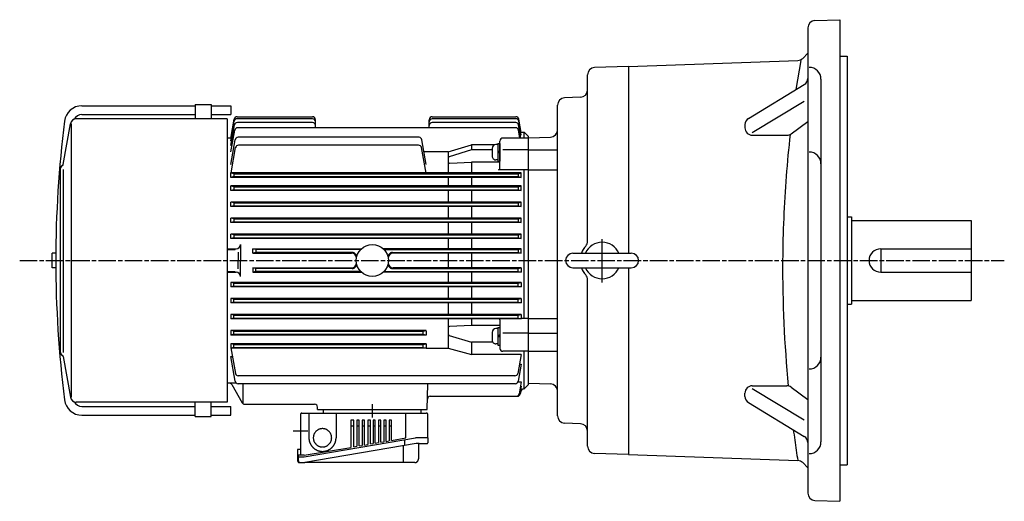
# Model space of a CAD drawing. Extents: x 115 to 1203, y 417 to 1166.
# Drawn here: x 115 to 790, y 836 to 1166 of the extents above; entities that cross this region are included whole.
import ezdxf

# ---------------------------------------------------------------- set-up
doc = ezdxf.new("R2010")
doc.units = 0
doc.linetypes.add('AM_ISO08W050', pattern=[18, 12, -1.5, 3, -1.5])
doc.linetypes.add('CENTER', pattern=[50.8, 31.75, -6.35, 6.35, -6.35])
doc.layers.get('0').update_dxf_attribs({"linetype": 'CONTINUOUS'})

msp = doc.modelspace()

# ---------------------------------------------------------------- linework, layer by layer
at = {"color": 7, "linetype": 'CONTINUOUS'}
for p, q in [((660.2, 1165.8), (677.38, 1166.4)), ((677.38, 1166.4), (677.38, 836.4)), ((655.38, 1160.81), (655.38, 842)), ((651.89, 1139.92), (655.38, 1143.4)), ((677.38, 1141.4), (682.38, 1141.4)), ((682.38, 1141.4), (682.38, 861.4)), ((532.38, 1134.4), (509.2, 1133.59)), ((532.38, 1134.4), (648.53, 1138.46)), ((532.38, 1134.4), (532.38, 1006.4)), ((504.38, 1014.63), (504.38, 1128.6)), ((614.73, 1098.77), (652.97, 1121.91)), ((664.38, 1125.75), (664.38, 877.05)), ((483.88, 894.95), (483.88, 1107.86)), ((499.55, 1113.23), (488.7, 1112.85)), ((617.31, 1089.05), (652.87, 1110.58)), ((612.32, 1094.49), (612.32, 1092.28)), ((644.03, 1088.24), (655.38, 1096.57)), ((617.32, 1087.28), (641.07, 1087.28)), ((682.38, 1031.4), (685.38, 1031.4)), ((685.38, 1031.4), (685.38, 971.4)), ((685.38, 1028.9), (767.38, 1028.9)), ((767.38, 1028.9), (767.38, 973.9)), ((494.38, 1006.4), (534.38, 1006.4)), ((705.38, 1009.4), (705.38, 993.4)), ((705.38, 1009.4), (767.38, 1009.4)), ((494.38, 996.4), (534.38, 996.4)), ((532.38, 996.4), (532.38, 868.4)), ((705.38, 993.4), (767.38, 993.4)), ((504.38, 874.21), (504.38, 988.17)), ((685.38, 973.9), (767.38, 973.9)), ((682.38, 971.4), (685.38, 971.4)), ((617.31, 913.75), (652.87, 892.22)), ((617.32, 915.53), (641.07, 915.53)), ((644.03, 914.56), (655.38, 906.24)), ((612.32, 908.32), (612.32, 910.53)), ((614.73, 904.04), (652.97, 880.9)), ((499.55, 889.57), (488.7, 889.95)), ((532.38, 868.4), (509.2, 869.21)), ((532.38, 868.4), (648.53, 864.35)), ((651.89, 862.88), (655.38, 859.4)), ((677.38, 861.4), (682.38, 861.4)), ((660.2, 837), (677.38, 836.4))]:
    msp.add_line(p, q, dxfattribs=at)
for p, q in [((157.78, 1107.4), (235.38, 1107.4)), ((235.38, 1108.4), (235.38, 1098.4)), ((235.38, 1108.4), (246.38, 1108.4)), ((246.38, 1108.4), (246.38, 1098.4)), ((246.38, 1107.4), (259.88, 1107.4)), ((259.88, 1107.4), (259.88, 1101.4)), ((157.78, 1101.4), (235.38, 1101.4)), ((246.38, 1101.4), (259.88, 1101.4)), ((145.03, 1067.22), (149.94, 1095.09)), ((150.53, 907.8), (150.53, 1095.09)), ((257.38, 1098.4), (153.88, 1098.4)), ((257.38, 1098.4), (257.38, 904.4)), ((259.88, 1085.11), (262.19, 1098.25)), ((259.88, 1083.45), (262.24, 1096.85)), ((259.88, 1080.23), (262.36, 1094.3)), ((264.16, 1099.9), (315.88, 1099.9)), ((315.88, 1098.5), (264.21, 1098.5)), ((315.88, 1095.95), (264.33, 1095.95)), ((317.88, 1092.41), (317.88, 1097.9)), ((395.88, 1092.41), (395.88, 1097.9)), ((397.88, 1099.9), (455.3, 1099.9)), ((455.27, 1098.5), (397.88, 1098.5)), ((455.19, 1095.95), (397.88, 1095.95)), ((458.75, 1085.27), (457.16, 1094.3)), ((458.88, 1087.57), (457.24, 1096.85)), ((458.88, 1089.14), (457.27, 1098.25)), ((259.88, 1075.78), (262.52, 1090.76)), ((455.12, 1092.41), (264.49, 1092.41)), ((458.06, 1085.27), (457.09, 1090.76)), ((458.34, 1087.57), (458.88, 1087.57)), ((458.6, 1089.14), (458.88, 1089.14)), ((458.83, 1089.4), (460.88, 1089.4)), ((463.88, 1086.4), (460.88, 1089.4)), ((460.88, 1085.27), (460.88, 1089.4)), ((257.38, 1085.4), (259.88, 1085.4)), ((259.88, 1067.28), (262.85, 1084.15)), ((388.93, 1085.8), (264.82, 1085.8)), ((388.6, 1080.4), (265.15, 1080.4)), ((393.88, 1067.28), (390.9, 1084.15)), ((408.88, 1075.78), (424.88, 1080.62)), ((440.66, 1080.62), (424.88, 1080.62)), ((424.88, 1080.62), (424.88, 1077.25)), ((444.38, 1064.47), (444.38, 1083.27)), ((463.88, 1085.27), (446.38, 1085.27)), ((463.88, 916.4), (463.88, 1086.4)), ((463.88, 916.4), (463.88, 1086.4)), ((260.15, 1061.58), (263.18, 1078.75)), ((393.66, 1061.26), (390.57, 1078.75)), ((408.88, 1075.78), (392.38, 1075.78)), ((408.88, 1075.78), (408.88, 1061.58)), ((424.88, 1077.25), (409.58, 1072.43)), ((438.98, 1077.25), (424.88, 1077.25)), ((463.88, 1077.14), (446.38, 1077.14)), ((409.93, 1068.13), (424.88, 1068.86)), ((444.38, 1068.86), (424.88, 1068.86)), ((424.88, 1068.86), (424.88, 1061.58)), ((142.88, 1063.84), (142.88, 938.95)), ((144.88, 1063.84), (144.88, 938.26)), ((458.88, 1061.58), (259.88, 1061.58)), ((261.96, 1060.9), (259.88, 1061.58)), ((259.88, 1058.33), (259.88, 1061.58)), ((261.96, 1060.9), (456.8, 1060.9)), ((261.96, 1060.9), (261.96, 1058.9)), ((463.88, 1063.47), (443.38, 1063.47)), ((456.8, 1060.9), (458.88, 1061.58)), ((456.8, 1060.9), (456.8, 1058.9)), ((458.88, 1058.33), (458.88, 1061.58)), ((460.88, 961.68), (460.88, 1063.47)), ((261.96, 1058.9), (259.88, 1058.33)), ((458.88, 1058.33), (259.88, 1058.33)), ((261.96, 1058.9), (456.8, 1058.9)), ((408.88, 1058.33), (408.88, 1052.51)), ((424.88, 1058.33), (424.88, 1052.51)), ((456.8, 1058.9), (458.88, 1058.33)), ((458.88, 1052.51), (259.88, 1052.51)), ((261.96, 1051.9), (259.88, 1052.51)), ((259.88, 1049.38), (259.88, 1052.51)), ((261.96, 1049.9), (259.88, 1049.38)), ((458.88, 1049.38), (259.88, 1049.38)), ((261.96, 1051.9), (456.8, 1051.9)), ((261.96, 1051.9), (261.96, 1049.9)), ((261.96, 1049.9), (456.8, 1049.9)), ((408.88, 1049.38), (408.88, 1041.45)), ((424.88, 1049.38), (424.88, 1041.45)), ((456.8, 1051.9), (458.88, 1052.51)), ((456.8, 1051.9), (456.8, 1049.9)), ((456.8, 1049.9), (458.88, 1049.38)), ((458.88, 1049.38), (458.88, 1052.51)), ((458.88, 1041.45), (259.88, 1041.45)), ((261.96, 1040.9), (259.88, 1041.45)), ((259.88, 1038.41), (259.88, 1041.45)), ((261.96, 1040.9), (456.8, 1040.9)), ((261.96, 1040.9), (261.96, 1038.9)), ((456.8, 1040.9), (458.88, 1041.45)), ((456.8, 1040.9), (456.8, 1038.9)), ((458.88, 1038.41), (458.88, 1041.45)), ((261.96, 1038.9), (259.88, 1038.41)), ((458.88, 1038.41), (259.88, 1038.41)), ((261.96, 1038.9), (456.8, 1038.9)), ((408.88, 1038.41), (408.88, 1030.42)), ((424.88, 1038.41), (424.88, 1030.42)), ((456.8, 1038.9), (458.88, 1038.41)), ((458.88, 1030.42), (259.88, 1030.42)), ((261.96, 1029.9), (259.88, 1030.42)), ((259.88, 1027.42), (259.88, 1030.42)), ((261.96, 1027.9), (259.88, 1027.42)), ((458.88, 1027.42), (259.88, 1027.42)), ((261.96, 1029.9), (456.8, 1029.9)), ((261.96, 1029.9), (261.96, 1027.9)), ((261.96, 1027.9), (456.8, 1027.9)), ((408.88, 1027.42), (408.88, 1019.39)), ((424.88, 1027.42), (424.88, 1019.39)), ((456.8, 1029.9), (458.88, 1030.42)), ((456.8, 1029.9), (456.8, 1027.9)), ((456.8, 1027.9), (458.88, 1027.42)), ((458.88, 1027.42), (458.88, 1030.42)), ((458.88, 1019.39), (259.88, 1019.39)), ((261.96, 1018.9), (259.88, 1019.39)), ((259.88, 1016.43), (259.88, 1019.39)), ((456.8, 1018.9), (458.88, 1019.39)), ((458.88, 1016.43), (458.88, 1019.39)), ((261.96, 1016.9), (259.88, 1016.43)), ((458.88, 1016.43), (259.88, 1016.43)), ((261.96, 1018.9), (456.8, 1018.9)), ((261.96, 1018.9), (261.96, 1016.9)), ((261.96, 1016.9), (456.8, 1016.9)), ((408.88, 1016.43), (408.88, 1009.38)), ((424.88, 1016.43), (424.88, 1009.38)), ((456.8, 1018.9), (456.8, 1016.9)), ((456.8, 1016.9), (458.88, 1016.43)), ((137.49, 996.4), (137.49, 1006.4)), ((139.9, 1006.4), (137.49, 1006.4)), ((257.38, 1009.38), (263.56, 1009.38)), ((257.38, 1009.05), (262.88, 1009.05)), ((264.88, 1007.05), (264.88, 1001.4)), ((266.56, 1012.38), (266.56, 1001.4)), ((276.96, 1008.9), (274.88, 1009.38)), ((274.88, 1006.43), (274.88, 1009.38)), ((274.88, 1009.38), (349.3, 1009.38)), ((276.96, 1006.9), (274.88, 1006.43)), ((274.88, 1006.43), (342.49, 1006.43)), ((276.96, 1008.9), (276.96, 1006.9)), ((348.83, 1008.9), (276.96, 1008.9)), ((343.1, 1006.9), (276.96, 1006.9)), ((458.88, 1009.38), (364.45, 1009.38)), ((364.92, 1008.9), (456.8, 1008.9)), ((370.65, 1006.9), (456.8, 1006.9)), ((458.88, 1006.43), (371.26, 1006.43)), ((408.88, 1006.56), (408.88, 996.37)), ((424.88, 1006.56), (424.88, 996.37)), ((456.8, 1008.9), (458.88, 1009.38)), ((456.8, 1008.9), (456.8, 1006.9)), ((456.8, 1006.9), (458.88, 1006.43)), ((458.88, 1006.43), (458.88, 1009.38)), ((264.88, 995.76), (264.88, 1001.4)), ((266.56, 990.42), (266.56, 1001.4)), ((139.9, 996.4), (137.49, 996.4)), ((257.38, 993.76), (262.88, 993.76)), ((257.38, 993.42), (263.56, 993.42)), ((274.88, 996.37), (342.49, 996.37)), ((274.88, 996.37), (274.88, 993.42)), ((276.96, 995.9), (274.88, 996.37)), ((276.96, 993.9), (274.88, 993.42)), ((274.88, 993.42), (349.3, 993.42)), ((343.1, 995.9), (276.96, 995.9)), ((276.96, 993.9), (276.96, 995.9)), ((348.83, 993.9), (276.96, 993.9)), ((458.88, 993.42), (364.45, 993.42)), ((364.92, 993.9), (456.8, 993.9)), ((370.65, 995.9), (456.8, 995.9)), ((458.88, 996.37), (371.26, 996.37)), ((408.88, 993.42), (408.88, 986.37)), ((424.88, 993.42), (424.88, 986.37)), ((456.8, 995.9), (458.88, 996.37)), ((456.8, 993.9), (456.8, 995.9)), ((456.8, 993.9), (458.88, 993.42)), ((458.88, 996.37), (458.88, 993.42)), ((458.88, 986.37), (259.88, 986.37)), ((259.88, 986.37), (259.88, 983.41)), ((261.96, 985.9), (259.88, 986.37)), ((261.96, 985.9), (456.8, 985.9)), ((261.96, 983.9), (261.96, 985.9)), ((456.8, 985.9), (458.88, 986.37)), ((456.8, 983.9), (456.8, 985.9)), ((458.88, 986.37), (458.88, 983.41)), ((261.96, 983.9), (259.88, 983.41)), ((458.88, 983.41), (259.88, 983.41)), ((261.96, 983.9), (456.8, 983.9)), ((408.88, 983.41), (408.88, 975.38)), ((424.88, 983.41), (424.88, 975.38)), ((456.8, 983.9), (458.88, 983.41)), ((458.88, 975.38), (259.88, 975.38)), ((259.88, 975.38), (259.88, 972.39)), ((261.96, 974.9), (259.88, 975.38)), ((261.96, 972.9), (259.88, 972.39)), ((458.88, 972.39), (259.88, 972.39)), ((261.96, 974.9), (456.8, 974.9)), ((261.96, 972.9), (261.96, 974.9)), ((261.96, 972.9), (456.8, 972.9)), ((408.88, 972.39), (408.88, 964.4)), ((424.88, 972.39), (424.88, 964.4)), ((456.8, 974.9), (458.88, 975.38)), ((456.8, 972.9), (456.8, 974.9)), ((456.8, 972.9), (458.88, 972.39)), ((458.88, 975.38), (458.88, 972.39)), ((458.88, 964.4), (259.88, 964.4)), ((259.88, 964.4), (259.88, 961.35)), ((261.96, 963.9), (259.88, 964.4)), ((261.96, 961.9), (259.88, 961.35)), ((458.88, 961.35), (259.88, 961.35)), ((261.96, 963.9), (456.8, 963.9)), ((261.96, 961.9), (261.96, 963.9)), ((261.96, 961.9), (456.8, 961.9)), ((408.88, 961.35), (408.88, 941.35)), ((424.88, 961.35), (424.88, 956.79)), ((444.38, 960.68), (444.38, 941.19)), ((456.8, 963.9), (458.88, 964.4)), ((456.8, 961.9), (456.8, 963.9)), ((456.8, 961.9), (458.88, 961.35)), ((458.88, 964.4), (458.88, 961.35)), ((463.88, 961.68), (458.88, 961.68)), ((393.88, 953.4), (259.88, 953.4)), ((259.88, 953.4), (259.88, 950.35)), ((261.96, 952.9), (259.88, 953.4)), ((261.96, 952.9), (391.8, 952.9)), ((261.96, 950.9), (261.96, 952.9)), ((391.8, 952.9), (393.88, 953.4)), ((391.8, 950.9), (391.8, 952.9)), ((393.88, 953.24), (393.88, 950.54)), ((424.88, 956.79), (409.84, 956.25)), ((444.38, 956.79), (424.88, 956.79)), ((261.96, 950.9), (259.88, 950.35)), ((393.88, 950.35), (259.88, 950.35)), ((261.96, 950.9), (391.8, 950.9)), ((391.8, 950.9), (393.88, 950.35)), ((409.58, 950.1), (424.88, 945.38)), ((439.43, 945.38), (424.88, 945.38)), ((424.88, 945.38), (424.88, 937.01)), ((463.88, 951.5), (446.38, 951.5)), ((393.88, 944.4), (259.88, 944.4)), ((259.88, 944.4), (259.88, 941.35)), ((261.96, 943.9), (259.88, 944.4)), ((261.96, 941.9), (259.88, 941.35)), ((259.88, 941.54), (262.96, 924.06)), ((393.88, 941.35), (259.91, 941.35)), ((261.96, 943.9), (391.8, 943.9)), ((261.96, 941.9), (261.96, 943.9)), ((261.96, 941.9), (391.8, 941.9)), ((391.8, 943.9), (393.88, 944.4)), ((391.8, 941.9), (391.8, 943.9)), ((391.8, 941.9), (393.88, 941.35)), ((393.88, 944.4), (393.88, 941.35)), ((393.88, 941.35), (408.88, 941.35)), ((408.88, 941.35), (424.88, 937.01)), ((463.88, 939.19), (446.38, 939.19)), ((460.88, 913.4), (460.88, 939.02)), ((145.03, 935.57), (149.94, 907.7)), ((262.85, 918.65), (259.88, 935.52)), ((259.88, 935.52), (260.94, 935.52)), ((458.88, 937.01), (424.88, 937.01)), ((458.88, 937.01), (456.59, 924.06)), ((458.88, 930.36), (456.81, 918.65)), ((457.7, 930.36), (458.88, 930.36)), ((454.62, 922.4), (264.93, 922.4)), ((456.7, 918.25), (458.88, 918.25)), ((458.88, 918.25), (457.43, 910.05)), ((263.62, 917.4), (257.38, 917.4)), ((260.45, 916.4), (267.67, 903.9)), ((454.84, 917), (264.82, 917)), ((268.4, 903.17), (268.4, 917)), ((394.38, 899.4), (394.99, 917)), ((458.88, 915.2), (457.97, 910.05)), ((458.59, 911.75), (458.29, 910.05)), ((460.55, 913.4), (460.88, 913.4)), ((463.88, 916.4), (460.88, 913.4)), ((396.62, 908.4), (456.32, 908.4)), ((257.38, 904.4), (153.88, 904.4)), ((157.78, 901.4), (235.38, 901.4)), ((235.38, 894.4), (235.38, 904.4)), ((246.38, 894.4), (246.38, 904.4)), ((246.38, 901.4), (259.88, 901.4)), ((259.88, 895.4), (259.88, 901.4)), ((269.4, 902.9), (317.32, 902.9)), ((319.38, 899.4), (319.32, 900.97)), ((319.38, 899.4), (394.38, 899.4)), ((323.38, 896.9), (323.38, 899.4)), ((356.88, 893.75), (356.88, 902.93)), ((390.38, 896.9), (390.38, 899.4)), ((157.78, 895.4), (235.38, 895.4)), ((235.38, 894.4), (246.38, 894.4)), ((246.38, 895.4), (259.88, 895.4)), ((307.6, 895.9), (307.6, 867.9)), ((308.6, 896.9), (313.4, 896.9)), ((313.4, 896.9), (393.88, 896.9)), ((313.4, 896.9), (313.4, 879.9)), ((332, 896.9), (332, 879.9)), ((342.1, 891.9), (342.1, 873.35)), ((344.1, 891.9), (342.1, 891.9)), ((344.1, 873.69), (344.1, 891.9)), ((347.8, 891.9), (346.3, 891.9)), ((346.3, 891.9), (346.3, 874.07)), ((347.8, 874.32), (347.8, 891.9)), ((350, 891.9), (350, 874.7)), ((351.5, 891.9), (350, 891.9)), ((351.5, 874.95), (351.5, 891.9)), ((353.7, 891.9), (353.7, 875.33)), ((355.7, 891.9), (353.7, 891.9)), ((355.7, 875.67), (355.7, 891.9)), ((357.4, 891.9), (357.4, 875.96)), ((358.9, 891.9), (357.4, 891.9)), ((358.9, 876.21), (358.9, 891.9)), ((361.11, 891.9), (361.11, 876.59)), ((362.61, 891.9), (361.11, 891.9)), ((362.61, 876.84), (362.61, 891.9)), ((364.81, 891.9), (364.81, 877.22)), ((366.31, 891.9), (364.81, 891.9)), ((366.31, 877.48), (366.31, 891.9)), ((368.51, 891.9), (368.51, 877.85)), ((370.01, 891.9), (368.51, 891.9)), ((370.01, 878.11), (370.01, 891.9)), ((379.88, 879.79), (379.88, 896.9)), ((394.88, 879.9), (394.88, 895.9)), ((312.6, 884.4), (302.6, 884.4)), ((344.1, 887.9), (342.1, 887.9)), ((347.8, 887.9), (346.3, 887.9)), ((351.5, 887.9), (350, 887.9)), ((355.7, 887.9), (353.7, 887.9)), ((358.9, 887.9), (357.4, 887.9)), ((362.61, 887.9), (361.11, 887.9)), ((366.31, 887.9), (364.81, 887.9)), ((370.01, 887.9), (368.51, 887.9)), ((310.2, 866.9), (386.5, 879.9)), ((366.31, 877.48), (368.51, 877.85)), ((370.01, 878.11), (379.88, 879.79)), ((379.1, 874.59), (379.1, 878.64)), ((394.88, 879.9), (386.5, 879.9)), ((394.88, 879.9), (394.88, 876.4)), ((306.4, 871.9), (305.6, 871.9)), ((305.6, 871.9), (305.6, 864.4)), ((307.6, 871.9), (306.4, 871.9)), ((310.12, 867.9), (342.1, 873.35)), ((386.83, 875.9), (310.53, 862.9)), ((344.1, 873.69), (346.3, 874.07)), ((347.8, 874.32), (350, 874.7)), ((351.5, 874.95), (353.7, 875.33)), ((355.7, 875.67), (357.4, 875.96)), ((358.9, 876.21), (361.11, 876.59)), ((362.61, 876.84), (364.81, 877.22)), ((378.23, 862.9), (378.23, 874.44)), ((389, 875.9), (386.83, 875.9)), ((388.5, 875.4), (388.5, 865.4)), ((389, 875.9), (394.38, 875.9)), ((310.12, 867.9), (306.1, 867.9)), ((306.1, 867.9), (306.1, 864.4)), ((306.1, 866.9), (310.2, 866.9)), ((307.1, 862.9), (307.4, 862.9)), ((307.6, 862.9), (310.53, 862.9)), ((386, 862.9), (310.53, 862.9))]:
    msp.add_line(p, q)
at = {"linetype": 'CONTINUOUS'}
for p, q in [((442.88, 1080.79), (441.58, 1080.79)), ((442.88, 1081.64), (444.38, 1081.64)), ((442.88, 1081.64), (442.88, 1069.44)), ((444.38, 1081.64), (444.38, 1069.44)), ((438.98, 1078.19), (438.98, 1072.89)), ((444.38, 1076.6), (442.88, 1075.74)), ((444.38, 1075.6), (442.88, 1074.74)), ((463.88, 927.9), (463.88, 1074.9)), ((442.88, 1070.29), (441.58, 1070.29)), ((442.88, 1069.44), (444.38, 1069.44)), ((767.38, 1028.9), (767.38, 973.9)), ((438.98, 952.14), (438.98, 946.84)), ((442.88, 954.74), (441.58, 954.74)), ((442.88, 955.59), (444.38, 955.59)), ((442.88, 955.59), (442.88, 943.39)), ((444.38, 955.59), (444.38, 943.39)), ((444.38, 950.56), (442.88, 949.69)), ((444.38, 949.56), (442.88, 948.69)), ((442.88, 944.24), (441.58, 944.24)), ((442.88, 943.39), (444.38, 943.39))]:
    msp.add_line(p, q, dxfattribs=at)
at = {"color": 0, "linetype": 'CONTINUOUS'}
for p, q in [((463.88, 1085.42), (479.05, 1085.95)), ((463.38, 1077.14), (483.88, 1077.14)), ((463.38, 1063.47), (483.88, 1063.47)), ((463.38, 961.68), (483.88, 961.68)), ((463.38, 951.5), (483.88, 951.5)), ((463.38, 939.19), (483.88, 939.19)), ((463.88, 917.38), (479.05, 916.85))]:
    msp.add_line(p, q, dxfattribs=at)
at = {"color": 7, "linetype": 'CENTER'}
msp.add_line((514.38, 986.22), (514.38, 1015.96), dxfattribs=at)
at = {"linetype": 'AM_ISO08W050'}
msp.add_line((115.13, 1001.4), (790.1, 1001.4), dxfattribs=at)
at = {"color": 7, "linetype": 'CONTINUOUS'}
for points in [[(650.5, 1138.53), (647.27, 1118.46, -1)], [(643.28, 1087.79, 0.017208), (638.86, 1030.41, 0.008831), (638.15, 1001.4, 0.02592), (642.02, 915.44)], [(645.46, 885.44, 0.002091), (646.43, 878.4, 0.002088), (647.45, 871.37, 0.002085), (648.53, 864.35)]]:
    msp.add_lwpolyline(points, format="xyb", dxfattribs=at)
for points in [[(308.6, 896.9, 0), (308.59, 896.9, 0), (308.58, 896.9, 0), (308.56, 896.9, 0), (308.55, 896.9, 0), (308.54, 896.9, 0), (308.53, 896.9, 0), (308.52, 896.9, 0), (308.5, 896.9, 0), (308.49, 896.9, 0), (308.48, 896.89, 0), (308.47, 896.89, 0), (308.45, 896.89, 0), (308.44, 896.89, 0), (308.43, 896.89, 0), (308.42, 896.88, 0), (308.41, 896.88, 0), (308.39, 896.88, 0), (308.38, 896.88, 0), (308.37, 896.88, 0), (308.36, 896.87, 0), (308.35, 896.87, 0), (308.33, 896.87, 0), (308.32, 896.86, 0), (308.31, 896.86, 0), (308.3, 896.86, 0), (308.29, 896.85, 0), (308.28, 896.85, 0), (308.26, 896.84, 0), (308.25, 896.84, 0), (308.24, 896.84, 0), (308.23, 896.83, 0), (308.22, 896.83, 0), (308.21, 896.82, 0), (308.2, 896.82, 0), (308.19, 896.81, 0), (308.17, 896.81, 0), (308.16, 896.8, 0), (308.15, 896.79, 0), (308.14, 896.79, 0), (308.13, 896.78, 0), (308.12, 896.78, 0), (308.11, 896.77, 0), (308.1, 896.77, 0), (308.09, 896.76, 0), (308.08, 896.75, 0), (308.07, 896.75, 0), (308.06, 896.74, 0), (308.05, 896.73, 0), (308.04, 896.73, 0), (308.03, 896.72, 0), (308.02, 896.71, 0), (308.01, 896.71, 0), (308, 896.7, 0), (307.99, 896.69, 0), (307.98, 896.68, 0), (307.97, 896.67, 0), (307.96, 896.67, 0), (307.95, 896.66, 0), (307.94, 896.65, 0), (307.93, 896.64, 0), (307.92, 896.63, 0), (307.91, 896.63, 0), (307.9, 896.62, 0), (307.89, 896.61, 0), (307.89, 896.6, 0), (307.88, 896.59, 0), (307.87, 896.58, 0), (307.86, 896.57, 0), (307.85, 896.56, 0), (307.84, 896.55, 0), (307.84, 896.55, 0), (307.83, 896.54, 0), (307.82, 896.53, 0), (307.81, 896.52, 0), (307.81, 896.51, 0), (307.8, 896.5, 0), (307.79, 896.49, 0), (307.78, 896.48, 0), (307.78, 896.47, 0), (307.77, 896.46, 0), (307.76, 896.45, 0), (307.76, 896.44, 0), (307.75, 896.43, 0), (307.74, 896.42, 0), (307.74, 896.4, 0), (307.73, 896.39, 0), (307.73, 896.38, 0), (307.72, 896.37, 0), (307.71, 896.36, 0), (307.71, 896.35, 0), (307.7, 896.34, 0), (307.7, 896.33, 0), (307.69, 896.32, 0), (307.69, 896.31, 0), (307.68, 896.3, 0), (307.68, 896.28, 0), (307.67, 896.27, 0), (307.67, 896.26, 0), (307.66, 896.25, 0), (307.66, 896.24, 0), (307.66, 896.23, 0), (307.65, 896.22, 0), (307.65, 896.2, 0), (307.64, 896.19, 0), (307.64, 896.18, 0), (307.64, 896.17, 0), (307.63, 896.16, 0), (307.63, 896.14, 0), (307.63, 896.13, 0), (307.63, 896.12, 0), (307.62, 896.11, 0), (307.62, 896.1, 0), (307.62, 896.09, 0), (307.62, 896.07, 0), (307.61, 896.06, 0), (307.61, 896.05, 0), (307.61, 896.04, 0), (307.61, 896.02, 0), (307.61, 896.01, 0), (307.61, 896, 0), (307.61, 895.99, 0), (307.6, 895.98, 0), (307.6, 895.96, 0), (307.6, 895.95, 0), (307.6, 895.94, 0), (307.6, 895.93, 0), (307.6, 895.91, 0), (307.6, 895.9, 0)], [(394.88, 895.9, 0), (394.88, 895.91, 0), (394.88, 895.93, 0), (394.88, 895.94, 0), (394.88, 895.95, 0), (394.88, 895.96, 0), (394.87, 895.98, 0), (394.87, 895.99, 0), (394.87, 896, 0), (394.87, 896.01, 0), (394.87, 896.02, 0), (394.87, 896.04, 0), (394.87, 896.05, 0), (394.86, 896.06, 0), (394.86, 896.07, 0), (394.86, 896.09, 0), (394.86, 896.1, 0), (394.86, 896.11, 0), (394.85, 896.12, 0), (394.85, 896.13, 0), (394.85, 896.14, 0), (394.84, 896.16, 0), (394.84, 896.17, 0), (394.84, 896.18, 0), (394.83, 896.19, 0), (394.83, 896.2, 0), (394.83, 896.22, 0), (394.82, 896.23, 0), (394.82, 896.24, 0), (394.81, 896.25, 0), (394.81, 896.26, 0), (394.81, 896.27, 0), (394.8, 896.28, 0), (394.8, 896.3, 0), (394.79, 896.31, 0), (394.79, 896.32, 0), (394.78, 896.33, 0), (394.77, 896.34, 0), (394.77, 896.35, 0), (394.76, 896.36, 0), (394.76, 896.37, 0), (394.75, 896.38, 0), (394.75, 896.39, 0), (394.74, 896.4, 0), (394.73, 896.42, 0), (394.73, 896.43, 0), (394.72, 896.44, 0), (394.71, 896.45, 0), (394.71, 896.46, 0), (394.7, 896.47, 0), (394.69, 896.48, 0), (394.69, 896.49, 0), (394.68, 896.5, 0), (394.67, 896.51, 0), (394.67, 896.52, 0), (394.66, 896.53, 0), (394.65, 896.54, 0), (394.64, 896.55, 0), (394.63, 896.55, 0), (394.63, 896.56, 0), (394.62, 896.57, 0), (394.61, 896.58, 0), (394.6, 896.59, 0), (394.59, 896.6, 0), (394.58, 896.61, 0), (394.57, 896.62, 0), (394.57, 896.63, 0), (394.56, 896.63, 0), (394.55, 896.64, 0), (394.54, 896.65, 0), (394.53, 896.66, 0), (394.52, 896.67, 0), (394.51, 896.67, 0), (394.5, 896.68, 0), (394.49, 896.69, 0), (394.48, 896.7, 0), (394.47, 896.71, 0), (394.46, 896.71, 0), (394.45, 896.72, 0), (394.44, 896.73, 0), (394.43, 896.73, 0), (394.42, 896.74, 0), (394.41, 896.75, 0), (394.4, 896.75, 0), (394.39, 896.76, 0), (394.38, 896.77, 0), (394.37, 896.77, 0), (394.36, 896.78, 0), (394.35, 896.78, 0), (394.34, 896.79, 0), (394.33, 896.79, 0), (394.31, 896.8, 0), (394.3, 896.81, 0), (394.29, 896.81, 0), (394.28, 896.82, 0), (394.27, 896.82, 0), (394.26, 896.83, 0), (394.25, 896.83, 0), (394.24, 896.84, 0), (394.23, 896.84, 0), (394.21, 896.84, 0), (394.2, 896.85, 0), (394.19, 896.85, 0), (394.18, 896.86, 0), (394.17, 896.86, 0), (394.15, 896.86, 0), (394.14, 896.87, 0), (394.13, 896.87, 0), (394.12, 896.87, 0), (394.11, 896.88, 0), (394.1, 896.88, 0), (394.08, 896.88, 0), (394.07, 896.88, 0), (394.06, 896.88, 0), (394.05, 896.89, 0), (394.04, 896.89, 0), (394.02, 896.89, 0), (394.01, 896.89, 0), (394, 896.89, 0), (393.99, 896.9, 0), (393.98, 896.9, 0), (393.96, 896.9, 0), (393.95, 896.9, 0), (393.94, 896.9, 0), (393.93, 896.9, 0), (393.91, 896.9, 0), (393.9, 896.9, 0), (393.89, 896.9, 0), (393.88, 896.9, 0)], [(322.7, 886.2, 0), (322.39, 886.19, 0), (322.08, 886.17, 0), (321.78, 886.13, 0), (321.47, 886.08, 0), (321.17, 886.01, 0), (320.87, 885.93, 0), (320.58, 885.83, 0), (320.29, 885.72, 0), (320.01, 885.6, 0), (319.73, 885.46, 0), (319.46, 885.3, 0), (319.2, 885.14, 0), (318.95, 884.96, 0), (318.7, 884.77, 0), (318.47, 884.57, 0), (318.25, 884.36, 0), (318.03, 884.13, 0), (317.83, 883.9, 0), (317.64, 883.65, 0), (317.46, 883.4, 0), (317.3, 883.14, 0), (317.14, 882.87, 0), (317.01, 882.6, 0), (316.88, 882.31, 0), (316.77, 882.02, 0), (316.67, 881.73, 0), (316.59, 881.43, 0), (316.52, 881.13, 0), (316.47, 880.83, 0), (316.43, 880.52, 0), (316.41, 880.21, 0), (316.4, 879.9, 0), (316.41, 879.59, 0), (316.43, 879.28, 0), (316.47, 878.98, 0), (316.52, 878.67, 0), (316.59, 878.37, 0), (316.67, 878.07, 0), (316.77, 877.78, 0), (316.88, 877.49, 0), (317.01, 877.21, 0), (317.14, 876.93, 0), (317.3, 876.66, 0), (317.46, 876.4, 0), (317.64, 876.15, 0), (317.83, 875.9, 0), (318.03, 875.67, 0), (318.25, 875.45, 0), (318.47, 875.23, 0), (318.7, 875.03, 0), (318.95, 874.84, 0), (319.2, 874.66, 0), (319.46, 874.5, 0), (319.73, 874.35, 0), (320.01, 874.21, 0), (320.29, 874.08, 0), (320.58, 873.97, 0), (320.87, 873.87, 0), (321.17, 873.79, 0), (321.47, 873.72, 0), (321.78, 873.67, 0), (322.08, 873.63, 0), (322.39, 873.61, 0), (322.7, 873.6, 0), (323.01, 873.61, 0), (323.32, 873.63, 0), (323.63, 873.67, 0), (323.93, 873.72, 0), (324.23, 873.79, 0), (324.53, 873.87, 0), (324.82, 873.97, 0), (325.11, 874.08, 0), (325.39, 874.21, 0), (325.67, 874.35, 0), (325.94, 874.5, 0), (326.2, 874.66, 0), (326.45, 874.84, 0), (326.7, 875.03, 0), (326.93, 875.23, 0), (327.16, 875.45, 0), (327.37, 875.67, 0), (327.57, 875.9, 0), (327.76, 876.15, 0), (327.94, 876.4, 0), (328.11, 876.66, 0), (328.26, 876.93, 0), (328.4, 877.21, 0), (328.52, 877.49, 0), (328.63, 877.78, 0), (328.73, 878.07, 0), (328.81, 878.37, 0), (328.88, 878.67, 0), (328.93, 878.98, 0), (328.97, 879.28, 0), (328.99, 879.59, 0), (329, 879.9, 0), (328.99, 880.21, 0), (328.97, 880.52, 0), (328.93, 880.83, 0), (328.88, 881.13, 0), (328.81, 881.43, 0), (328.73, 881.73, 0), (328.63, 882.02, 0), (328.52, 882.31, 0), (328.4, 882.6, 0), (328.26, 882.87, 0), (328.11, 883.14, 0), (327.94, 883.4, 0), (327.76, 883.65, 0), (327.57, 883.9, 0), (327.37, 884.13, 0), (327.16, 884.36, 0), (326.93, 884.57, 0), (326.7, 884.77, 0), (326.45, 884.96, 0), (326.2, 885.14, 0), (325.94, 885.3, 0), (325.67, 885.46, 0), (325.39, 885.6, 0), (325.11, 885.72, 0), (324.82, 885.83, 0), (324.53, 885.93, 0), (324.23, 886.01, 0), (323.93, 886.08, 0), (323.63, 886.13, 0), (323.32, 886.17, 0), (323.01, 886.19, 0), (322.7, 886.2, 0)], [(313.4, 879.9, 0), (313.4, 879.67, 0), (313.41, 879.45, 0), (313.43, 879.22, 0), (313.45, 878.99, 0), (313.47, 878.76, 0), (313.5, 878.54, 0), (313.54, 878.31, 0), (313.58, 878.09, 0), (313.63, 877.86, 0), (313.68, 877.64, 0), (313.74, 877.42, 0), (313.8, 877.2, 0), (313.87, 876.98, 0), (313.94, 876.77, 0), (314.02, 876.55, 0), (314.11, 876.34, 0), (314.2, 876.13, 0), (314.29, 875.92, 0), (314.39, 875.72, 0), (314.5, 875.52, 0), (314.61, 875.32, 0), (314.73, 875.12, 0), (314.84, 874.93, 0), (314.97, 874.74, 0), (315.1, 874.55, 0), (315.23, 874.36, 0), (315.37, 874.18, 0), (315.51, 874, 0), (315.66, 873.83, 0), (315.81, 873.66, 0), (315.97, 873.49, 0), (316.12, 873.33, 0), (316.29, 873.17, 0), (316.46, 873.01, 0), (316.63, 872.86, 0), (316.8, 872.71, 0), (316.98, 872.57, 0), (317.16, 872.43, 0), (317.35, 872.3, 0), (317.54, 872.17, 0), (317.73, 872.04, 0), (317.92, 871.92, 0), (318.12, 871.81, 0), (318.32, 871.7, 0), (318.52, 871.59, 0), (318.73, 871.49, 0), (318.93, 871.4, 0), (319.14, 871.31, 0), (319.35, 871.22, 0), (319.57, 871.14, 0), (319.78, 871.07, 0), (320, 871, 0), (320.22, 870.94, 0), (320.44, 870.88, 0), (320.66, 870.83, 0), (320.89, 870.78, 0), (321.11, 870.74, 0), (321.34, 870.7, 0), (321.56, 870.67, 0), (321.79, 870.65, 0), (322.02, 870.63, 0), (322.25, 870.61, 0), (322.47, 870.6, 0), (322.7, 870.6, 0), (322.93, 870.6, 0), (323.16, 870.61, 0), (323.39, 870.63, 0), (323.61, 870.65, 0), (323.84, 870.67, 0), (324.07, 870.7, 0), (324.29, 870.74, 0), (324.52, 870.78, 0), (324.74, 870.83, 0), (324.96, 870.88, 0), (325.18, 870.94, 0), (325.4, 871, 0), (325.62, 871.07, 0), (325.83, 871.14, 0), (326.05, 871.22, 0), (326.26, 871.31, 0), (326.47, 871.4, 0), (326.68, 871.49, 0), (326.88, 871.59, 0), (327.08, 871.7, 0), (327.29, 871.81, 0), (327.48, 871.92, 0), (327.68, 872.04, 0), (327.87, 872.17, 0), (328.06, 872.3, 0), (328.24, 872.43, 0), (328.42, 872.57, 0), (328.6, 872.71, 0), (328.78, 872.86, 0), (328.95, 873.01, 0), (329.11, 873.17, 0), (329.28, 873.33, 0), (329.44, 873.49, 0), (329.59, 873.66, 0), (329.74, 873.83, 0), (329.89, 874, 0), (330.03, 874.18, 0), (330.17, 874.36, 0), (330.31, 874.55, 0), (330.43, 874.74, 0), (330.56, 874.93, 0), (330.68, 875.12, 0), (330.79, 875.32, 0), (330.9, 875.52, 0), (331.01, 875.72, 0), (331.11, 875.92, 0), (331.2, 876.13, 0), (331.29, 876.34, 0), (331.38, 876.55, 0), (331.46, 876.77, 0), (331.53, 876.98, 0), (331.6, 877.2, 0), (331.67, 877.42, 0), (331.72, 877.64, 0), (331.78, 877.86, 0), (331.82, 878.09, 0), (331.87, 878.31, 0), (331.9, 878.54, 0), (331.93, 878.76, 0), (331.96, 878.99, 0), (331.98, 879.22, 0), (331.99, 879.45, 0), (332, 879.67, 0), (332, 879.9, 0)], [(389, 875.9, 0), (389, 875.9, 0), (388.99, 875.9, 0), (388.98, 875.9, 0), (388.98, 875.9, 0), (388.97, 875.9, 0), (388.96, 875.9, 0), (388.96, 875.9, 0), (388.95, 875.9, 0), (388.95, 875.9, 0), (388.94, 875.9, 0), (388.93, 875.9, 0), (388.93, 875.9, 0), (388.92, 875.89, 0), (388.92, 875.89, 0), (388.91, 875.89, 0), (388.9, 875.89, 0), (388.9, 875.89, 0), (388.89, 875.89, 0), (388.89, 875.89, 0), (388.88, 875.89, 0), (388.87, 875.88, 0), (388.87, 875.88, 0), (388.86, 875.88, 0), (388.86, 875.88, 0), (388.85, 875.88, 0), (388.85, 875.88, 0), (388.84, 875.87, 0), (388.83, 875.87, 0), (388.83, 875.87, 0), (388.82, 875.87, 0), (388.82, 875.87, 0), (388.81, 875.86, 0), (388.8, 875.86, 0), (388.8, 875.86, 0), (388.79, 875.86, 0), (388.79, 875.85, 0), (388.78, 875.85, 0), (388.78, 875.85, 0), (388.77, 875.85, 0), (388.77, 875.84, 0), (388.76, 875.84, 0), (388.75, 875.84, 0), (388.75, 875.83, 0), (388.74, 875.83, 0), (388.74, 875.83, 0), (388.73, 875.82, 0), (388.73, 875.82, 0), (388.72, 875.82, 0), (388.72, 875.81, 0), (388.71, 875.81, 0), (388.71, 875.81, 0), (388.7, 875.8, 0), (388.7, 875.8, 0), (388.69, 875.8, 0), (388.69, 875.79, 0), (388.68, 875.79, 0), (388.68, 875.78, 0), (388.68, 875.78, 0), (388.67, 875.78, 0), (388.67, 875.77, 0), (388.66, 875.77, 0), (388.66, 875.76, 0), (388.65, 875.76, 0), (388.65, 875.75, 0), (388.64, 875.75, 0), (388.64, 875.75, 0), (388.63, 875.74, 0), (388.63, 875.74, 0), (388.63, 875.73, 0), (388.62, 875.73, 0), (388.62, 875.72, 0), (388.62, 875.72, 0), (388.61, 875.71, 0), (388.61, 875.71, 0), (388.6, 875.7, 0), (388.6, 875.7, 0), (388.6, 875.69, 0), (388.59, 875.69, 0), (388.59, 875.68, 0), (388.59, 875.68, 0), (388.58, 875.67, 0), (388.58, 875.67, 0), (388.58, 875.66, 0), (388.57, 875.66, 0), (388.57, 875.65, 0), (388.57, 875.65, 0), (388.56, 875.64, 0), (388.56, 875.64, 0), (388.56, 875.63, 0), (388.56, 875.63, 0), (388.55, 875.62, 0), (388.55, 875.62, 0), (388.55, 875.61, 0), (388.54, 875.6, 0), (388.54, 875.6, 0), (388.54, 875.59, 0), (388.54, 875.59, 0), (388.54, 875.58, 0), (388.53, 875.58, 0), (388.53, 875.57, 0), (388.53, 875.56, 0), (388.53, 875.56, 0), (388.52, 875.55, 0), (388.52, 875.55, 0), (388.52, 875.54, 0), (388.52, 875.53, 0), (388.52, 875.53, 0), (388.52, 875.52, 0), (388.51, 875.52, 0), (388.51, 875.51, 0), (388.51, 875.5, 0), (388.51, 875.5, 0), (388.51, 875.49, 0), (388.51, 875.49, 0), (388.51, 875.48, 0), (388.51, 875.48, 0), (388.51, 875.47, 0), (388.5, 875.46, 0), (388.5, 875.46, 0), (388.5, 875.45, 0), (388.5, 875.44, 0), (388.5, 875.44, 0), (388.5, 875.43, 0), (388.5, 875.43, 0), (388.5, 875.42, 0), (388.5, 875.41, 0), (388.5, 875.41, 0), (388.5, 875.4, 0)], [(394.38, 875.9, 0), (394.38, 875.9, 0), (394.39, 875.9, 0), (394.39, 875.9, 0), (394.4, 875.9, 0), (394.41, 875.9, 0), (394.41, 875.9, 0), (394.42, 875.9, 0), (394.43, 875.9, 0), (394.43, 875.9, 0), (394.44, 875.9, 0), (394.44, 875.91, 0), (394.45, 875.91, 0), (394.46, 875.91, 0), (394.46, 875.91, 0), (394.47, 875.91, 0), (394.47, 875.91, 0), (394.48, 875.91, 0), (394.49, 875.91, 0), (394.49, 875.91, 0), (394.5, 875.92, 0), (394.5, 875.92, 0), (394.51, 875.92, 0), (394.52, 875.92, 0), (394.52, 875.92, 0), (394.53, 875.92, 0), (394.53, 875.93, 0), (394.54, 875.93, 0), (394.55, 875.93, 0), (394.55, 875.93, 0), (394.56, 875.93, 0), (394.56, 875.94, 0), (394.57, 875.94, 0), (394.57, 875.94, 0), (394.58, 875.94, 0), (394.58, 875.95, 0), (394.59, 875.95, 0), (394.6, 875.95, 0), (394.6, 875.96, 0), (394.61, 875.96, 0), (394.61, 875.96, 0), (394.62, 875.96, 0), (394.62, 875.97, 0), (394.63, 875.97, 0), (394.63, 875.97, 0), (394.64, 875.98, 0), (394.64, 875.98, 0), (394.65, 875.98, 0), (394.65, 875.99, 0), (394.66, 875.99, 0), (394.67, 875.99, 0), (394.67, 876, 0), (394.67, 876, 0), (394.68, 876, 0), (394.68, 876.01, 0), (394.69, 876.01, 0), (394.69, 876.01, 0), (394.7, 876.02, 0), (394.7, 876.02, 0), (394.71, 876.03, 0), (394.71, 876.03, 0), (394.72, 876.03, 0), (394.72, 876.04, 0), (394.73, 876.04, 0), (394.73, 876.05, 0), (394.73, 876.05, 0), (394.74, 876.06, 0), (394.74, 876.06, 0), (394.75, 876.07, 0), (394.75, 876.07, 0), (394.75, 876.08, 0), (394.76, 876.08, 0), (394.76, 876.08, 0), (394.77, 876.09, 0), (394.77, 876.09, 0), (394.77, 876.1, 0), (394.78, 876.1, 0), (394.78, 876.11, 0), (394.79, 876.11, 0), (394.79, 876.12, 0), (394.79, 876.12, 0), (394.8, 876.13, 0), (394.8, 876.13, 0), (394.8, 876.14, 0), (394.81, 876.14, 0), (394.81, 876.15, 0), (394.81, 876.15, 0), (394.81, 876.16, 0), (394.82, 876.17, 0), (394.82, 876.17, 0), (394.82, 876.18, 0), (394.83, 876.18, 0), (394.83, 876.19, 0), (394.83, 876.19, 0), (394.83, 876.2, 0), (394.84, 876.2, 0), (394.84, 876.21, 0), (394.84, 876.22, 0), (394.84, 876.22, 0), (394.85, 876.23, 0), (394.85, 876.23, 0), (394.85, 876.24, 0), (394.85, 876.25, 0), (394.85, 876.25, 0), (394.86, 876.26, 0), (394.86, 876.26, 0), (394.86, 876.27, 0), (394.86, 876.27, 0), (394.86, 876.28, 0), (394.86, 876.29, 0), (394.86, 876.29, 0), (394.87, 876.3, 0), (394.87, 876.3, 0), (394.87, 876.31, 0), (394.87, 876.32, 0), (394.87, 876.32, 0), (394.87, 876.33, 0), (394.87, 876.33, 0), (394.87, 876.34, 0), (394.87, 876.35, 0), (394.87, 876.35, 0), (394.88, 876.36, 0), (394.88, 876.37, 0), (394.88, 876.37, 0), (394.88, 876.38, 0), (394.88, 876.38, 0), (394.88, 876.39, 0), (394.88, 876.39, 0), (394.88, 876.4, 0)], [(305.6, 864.4, 0), (305.6, 864.38, 0), (305.6, 864.36, 0), (305.6, 864.35, 0), (305.6, 864.33, 0), (305.6, 864.31, 0), (305.61, 864.29, 0), (305.61, 864.27, 0), (305.61, 864.25, 0), (305.61, 864.24, 0), (305.61, 864.22, 0), (305.62, 864.2, 0), (305.62, 864.18, 0), (305.62, 864.16, 0), (305.62, 864.14, 0), (305.63, 864.13, 0), (305.63, 864.11, 0), (305.63, 864.09, 0), (305.64, 864.07, 0), (305.64, 864.05, 0), (305.65, 864.04, 0), (305.65, 864.02, 0), (305.66, 864, 0), (305.66, 863.98, 0), (305.67, 863.97, 0), (305.67, 863.95, 0), (305.68, 863.93, 0), (305.68, 863.91, 0), (305.69, 863.9, 0), (305.69, 863.88, 0), (305.7, 863.86, 0), (305.71, 863.84, 0), (305.72, 863.83, 0), (305.72, 863.81, 0), (305.73, 863.79, 0), (305.74, 863.78, 0), (305.75, 863.76, 0), (305.75, 863.74, 0), (305.76, 863.73, 0), (305.77, 863.71, 0), (305.78, 863.69, 0), (305.79, 863.68, 0), (305.8, 863.66, 0), (305.81, 863.65, 0), (305.81, 863.63, 0), (305.82, 863.61, 0), (305.83, 863.6, 0), (305.84, 863.58, 0), (305.85, 863.57, 0), (305.87, 863.55, 0), (305.88, 863.54, 0), (305.89, 863.52, 0), (305.9, 863.51, 0), (305.91, 863.49, 0), (305.92, 863.48, 0), (305.93, 863.46, 0), (305.94, 863.45, 0), (305.95, 863.43, 0), (305.97, 863.42, 0), (305.98, 863.41, 0), (305.99, 863.39, 0), (306, 863.38, 0), (306.01, 863.37, 0), (306.03, 863.35, 0), (306.04, 863.34, 0), (306.05, 863.33, 0), (306.07, 863.32, 0), (306.08, 863.3, 0), (306.09, 863.29, 0), (306.11, 863.28, 0), (306.12, 863.26, 0), (306.14, 863.25, 0), (306.15, 863.24, 0), (306.16, 863.23, 0), (306.18, 863.22, 0), (306.19, 863.21, 0), (306.21, 863.2, 0), (306.22, 863.18, 0), (306.24, 863.17, 0), (306.25, 863.16, 0), (306.27, 863.15, 0), (306.28, 863.14, 0), (306.3, 863.13, 0), (306.31, 863.12, 0), (306.33, 863.12, 0), (306.35, 863.11, 0), (306.36, 863.1, 0), (306.38, 863.09, 0), (306.39, 863.08, 0), (306.41, 863.07, 0), (306.43, 863.06, 0), (306.44, 863.05, 0), (306.46, 863.04, 0), (306.48, 863.04, 0), (306.49, 863.03, 0), (306.51, 863.02, 0), (306.53, 863.01, 0), (306.55, 863.01, 0), (306.56, 863, 0), (306.58, 863, 0), (306.6, 862.99, 0), (306.61, 862.98, 0), (306.63, 862.98, 0), (306.65, 862.97, 0), (306.67, 862.97, 0), (306.68, 862.96, 0), (306.7, 862.96, 0), (306.72, 862.95, 0), (306.74, 862.95, 0), (306.75, 862.94, 0), (306.77, 862.94, 0), (306.79, 862.93, 0), (306.81, 862.93, 0), (306.83, 862.93, 0), (306.85, 862.92, 0), (306.86, 862.92, 0), (306.88, 862.92, 0), (306.9, 862.91, 0), (306.92, 862.91, 0), (306.94, 862.91, 0), (306.95, 862.91, 0), (306.97, 862.91, 0), (306.99, 862.9, 0), (307.01, 862.9, 0), (307.03, 862.9, 0), (307.05, 862.9, 0), (307.06, 862.9, 0), (307.08, 862.9, 0), (307.1, 862.9, 0)], [(306.1, 864.4, 0), (306.1, 864.38, 0), (306.1, 864.36, 0), (306.1, 864.35, 0), (306.1, 864.33, 0), (306.1, 864.31, 0), (306.11, 864.29, 0), (306.11, 864.27, 0), (306.11, 864.25, 0), (306.11, 864.24, 0), (306.11, 864.22, 0), (306.12, 864.2, 0), (306.12, 864.18, 0), (306.12, 864.16, 0), (306.12, 864.14, 0), (306.13, 864.13, 0), (306.13, 864.11, 0), (306.13, 864.09, 0), (306.14, 864.07, 0), (306.14, 864.05, 0), (306.15, 864.04, 0), (306.15, 864.02, 0), (306.16, 864, 0), (306.16, 863.98, 0), (306.17, 863.97, 0), (306.17, 863.95, 0), (306.18, 863.93, 0), (306.18, 863.91, 0), (306.19, 863.9, 0), (306.19, 863.88, 0), (306.2, 863.86, 0), (306.21, 863.84, 0), (306.22, 863.83, 0), (306.22, 863.81, 0), (306.23, 863.79, 0), (306.24, 863.78, 0), (306.25, 863.76, 0), (306.25, 863.74, 0), (306.26, 863.73, 0), (306.27, 863.71, 0), (306.28, 863.69, 0), (306.29, 863.68, 0), (306.3, 863.66, 0), (306.31, 863.65, 0), (306.31, 863.63, 0), (306.32, 863.61, 0), (306.33, 863.6, 0), (306.34, 863.58, 0), (306.35, 863.57, 0), (306.37, 863.55, 0), (306.38, 863.54, 0), (306.39, 863.52, 0), (306.4, 863.51, 0), (306.41, 863.49, 0), (306.42, 863.48, 0), (306.43, 863.46, 0), (306.44, 863.45, 0), (306.45, 863.43, 0), (306.47, 863.42, 0), (306.48, 863.41, 0), (306.49, 863.39, 0), (306.5, 863.38, 0), (306.51, 863.37, 0), (306.53, 863.35, 0), (306.54, 863.34, 0), (306.55, 863.33, 0), (306.57, 863.32, 0), (306.58, 863.3, 0), (306.59, 863.29, 0), (306.61, 863.28, 0), (306.62, 863.26, 0), (306.64, 863.25, 0), (306.65, 863.24, 0), (306.66, 863.23, 0), (306.68, 863.22, 0), (306.69, 863.21, 0), (306.71, 863.2, 0), (306.72, 863.18, 0), (306.74, 863.17, 0), (306.75, 863.16, 0), (306.77, 863.15, 0), (306.78, 863.14, 0), (306.8, 863.13, 0), (306.81, 863.12, 0), (306.83, 863.12, 0), (306.85, 863.11, 0), (306.86, 863.1, 0), (306.88, 863.09, 0), (306.89, 863.08, 0), (306.91, 863.07, 0), (306.93, 863.06, 0), (306.94, 863.05, 0), (306.96, 863.04, 0), (306.98, 863.04, 0), (306.99, 863.03, 0), (307.01, 863.02, 0), (307.03, 863.01, 0), (307.05, 863.01, 0), (307.06, 863, 0), (307.08, 863, 0), (307.1, 862.99, 0), (307.11, 862.98, 0), (307.13, 862.98, 0), (307.15, 862.97, 0), (307.17, 862.97, 0), (307.18, 862.96, 0), (307.2, 862.96, 0), (307.22, 862.95, 0), (307.24, 862.95, 0), (307.25, 862.94, 0), (307.27, 862.94, 0), (307.29, 862.93, 0), (307.31, 862.93, 0), (307.33, 862.93, 0), (307.35, 862.92, 0), (307.36, 862.92, 0), (307.38, 862.92, 0), (307.4, 862.91, 0), (307.42, 862.91, 0), (307.44, 862.91, 0), (307.45, 862.91, 0), (307.47, 862.91, 0), (307.49, 862.9, 0), (307.51, 862.9, 0), (307.53, 862.9, 0), (307.55, 862.9, 0), (307.56, 862.9, 0), (307.58, 862.9, 0), (307.6, 862.9, 0)], [(386, 862.9, 0), (386.03, 862.9, 0), (386.06, 862.9, 0), (386.09, 862.9, 0), (386.12, 862.9, 0), (386.15, 862.91, 0), (386.19, 862.91, 0), (386.22, 862.91, 0), (386.25, 862.91, 0), (386.28, 862.92, 0), (386.31, 862.92, 0), (386.34, 862.92, 0), (386.37, 862.93, 0), (386.4, 862.93, 0), (386.43, 862.94, 0), (386.46, 862.94, 0), (386.49, 862.95, 0), (386.52, 862.96, 0), (386.55, 862.96, 0), (386.58, 862.97, 0), (386.61, 862.98, 0), (386.64, 862.98, 0), (386.67, 862.99, 0), (386.7, 863, 0), (386.73, 863.01, 0), (386.76, 863.02, 0), (386.79, 863.03, 0), (386.81, 863.04, 0), (386.84, 863.05, 0), (386.87, 863.06, 0), (386.9, 863.07, 0), (386.93, 863.08, 0), (386.96, 863.09, 0), (386.99, 863.1, 0), (387.01, 863.12, 0), (387.04, 863.13, 0), (387.07, 863.14, 0), (387.1, 863.15, 0), (387.13, 863.17, 0), (387.15, 863.18, 0), (387.18, 863.2, 0), (387.21, 863.21, 0), (387.23, 863.23, 0), (387.26, 863.24, 0), (387.29, 863.26, 0), (387.31, 863.27, 0), (387.34, 863.29, 0), (387.37, 863.31, 0), (387.39, 863.32, 0), (387.42, 863.34, 0), (387.44, 863.36, 0), (387.47, 863.38, 0), (387.49, 863.39, 0), (387.51, 863.41, 0), (387.54, 863.43, 0), (387.56, 863.45, 0), (387.59, 863.47, 0), (387.61, 863.49, 0), (387.63, 863.51, 0), (387.66, 863.53, 0), (387.68, 863.55, 0), (387.7, 863.57, 0), (387.73, 863.59, 0), (387.75, 863.61, 0), (387.77, 863.63, 0), (387.79, 863.65, 0), (387.81, 863.68, 0), (387.83, 863.7, 0), (387.85, 863.72, 0), (387.87, 863.75, 0), (387.89, 863.77, 0), (387.91, 863.79, 0), (387.93, 863.82, 0), (387.95, 863.84, 0), (387.97, 863.86, 0), (387.99, 863.89, 0), (388.01, 863.91, 0), (388.03, 863.94, 0), (388.05, 863.96, 0), (388.06, 863.99, 0), (388.08, 864.01, 0), (388.1, 864.04, 0), (388.11, 864.06, 0), (388.13, 864.09, 0), (388.15, 864.12, 0), (388.16, 864.14, 0), (388.18, 864.17, 0), (388.19, 864.2, 0), (388.21, 864.22, 0), (388.22, 864.25, 0), (388.24, 864.28, 0), (388.25, 864.3, 0), (388.26, 864.33, 0), (388.27, 864.36, 0), (388.29, 864.39, 0), (388.3, 864.42, 0), (388.31, 864.44, 0), (388.32, 864.47, 0), (388.33, 864.5, 0), (388.35, 864.53, 0), (388.36, 864.56, 0), (388.37, 864.59, 0), (388.38, 864.62, 0), (388.38, 864.65, 0), (388.39, 864.67, 0), (388.4, 864.71, 0), (388.41, 864.73, 0), (388.42, 864.76, 0), (388.43, 864.79, 0), (388.43, 864.82, 0), (388.44, 864.85, 0), (388.45, 864.88, 0), (388.45, 864.91, 0), (388.46, 864.94, 0), (388.46, 864.97, 0), (388.47, 865, 0), (388.47, 865.03, 0), (388.48, 865.07, 0), (388.48, 865.1, 0), (388.49, 865.13, 0), (388.49, 865.16, 0), (388.49, 865.19, 0), (388.5, 865.22, 0), (388.5, 865.25, 0), (388.5, 865.28, 0), (388.5, 865.31, 0), (388.5, 865.34, 0), (388.5, 865.37, 0), (388.5, 865.4, 0)]]:
    msp.add_polyline3d(points)
msp.add_circle((356.88, 1001.4), 11)
for centre, radius, start, end in [((660.38, 1160.81), 5, 92, 180.00001), ((648.36, 1143.46), 5, 272, 315), ((509.38, 1128.6), 5, 92, 180.00001), ((656.38, 1125.75), 8, 0, 90), ((650.38, 1126.19), 5, 301.18236, 0), ((499.38, 1118.23), 5, 272, 0), ((488.88, 1107.86), 5, 92, 180.00001), ((617.32, 1094.49), 5, 121.18236, 180.00001), ((617.32, 1092.28), 5, 179.99999, 270), ((641.07, 1092.28), 5, 270, 306.25555), ((656.38, 1067.74), 8, 0, 90), ((514.38, 1001.4), 12.5, 23.57818, 156.42182), ((499.38, 1014.63), 5, 318.59037, 0), ((494.38, 1001.4), 5, 90, 270), ((514.38, 1001.4), 15, 138.59037, 160.52877), ((534.38, 1001.4), 5, 270, 90), ((705.38, 1001.4), 8, 90, 270), ((514.38, 1001.4), 15, 199.47123, 221.40963), ((514.38, 1001.4), 12.5, 203.57818, 336.42183), ((499.38, 988.17), 5, 0, 41.40962), ((656.38, 935.07), 8, 270, 0), ((617.32, 910.53), 5, 90, 180.00001), ((641.07, 910.53), 5, 53.74445, 90), ((617.32, 908.32), 5, 179.99999, 238.81765), ((488.88, 894.95), 5, 180.00001, 268), ((499.38, 884.57), 5, 0, 88), ((650.38, 876.62), 5, 0, 58.81764), ((509.38, 874.21), 5, 180.00001, 268), ((656.38, 877.05), 8, 270, 0), ((648.36, 859.35), 5, 45, 88), ((660.38, 842), 5, 179.99999, 268.00001)]:
    msp.add_arc(centre, radius, start, end, dxfattribs=at)
for centre, radius, start, end in [((157.78, 1095.41), 12, 90.00717, 172.84016), ((157.78, 1095.41), 6, 90.00847, 152.95476), ((904.16, 1001.4), 764.29, 172.82195, 187.17804), ((153.88, 1094.4), 4, 89.99327, 170.07406), ((264.16, 1097.9), 2, 90, 170), ((264.21, 1096.5), 2, 90, 170), ((264.33, 1093.95), 2, 90, 170), ((315.88, 1097.9), 2, 0, 90), ((315.88, 1096.5), 2, 0, 90), ((315.88, 1093.95), 2, 0, 90), ((397.88, 1097.9), 2, 90, 180), ((397.88, 1096.5), 2, 90, 180), ((397.88, 1093.95), 2, 90, 180), ((455.19, 1093.95), 2, 10, 90), ((455.27, 1096.5), 2, 10, 90), ((455.3, 1097.9), 2, 10, 90), ((264.49, 1090.41), 2, 90, 170), ((455.12, 1090.41), 2, 10, 90), ((264.82, 1083.8), 2, 90, 170), ((265.15, 1078.4), 2, 90, 170), ((388.6, 1078.4), 2, 10, 90), ((388.93, 1083.8), 2, 10, 90), ((446.38, 1083.27), 2, 90, 180), ((145.87, 1063.84), 3, 117.13966, 180.05331), ((144.04, 1067.4), 1.01, 297.82706, 349.73527), ((409.88, 1071.48), 1, 107.48518, 180), ((409.88, 1069.13), 1, 180, 270), ((443.38, 1064.47), 1, 270, 0), ((263.56, 1012.38), 3, 270, 0), ((342.49, 1002.96), 3.47, 353.81035, 90), ((343.1, 1003.9), 3, 349.71344, 90), ((370.65, 1003.9), 3, 90, 190.28656), ((371.26, 1002.96), 3.47, 90, 186.18965), ((342.49, 999.84), 3.47, 270, 6.18965), ((343.1, 998.9), 3, 270, 10.28656), ((370.65, 998.9), 3, 169.71344, 270), ((371.26, 999.84), 3.47, 173.81035, 270), ((263.56, 990.42), 3, 360, 90), ((443.38, 960.68), 1, 0, 42.25232), ((409.88, 955.25), 1, 92.05969, 180), ((409.88, 951.05), 1, 180, 252.86628), ((145.88, 938.96), 3, 180.15331, 242.84513), ((446.38, 941.19), 2, 180, 270), ((144.04, 935.4), 1, 9.57349, 62.10182), ((264.82, 919), 2, 190, 270), ((264.93, 924.4), 2, 190, 270), ((454.62, 924.4), 2, 270, 350), ((454.84, 919), 2, 270, 350), ((258.72, 915.4), 2, 30, 90), ((460.55, 911.4), 2, 90, 170), ((157.78, 907.4), 12, 187.16444, 269.98822), ((153.88, 908.4), 4, 190.09553, 270.00785), ((157.78, 907.4), 6, 207.05351, 269.98324), ((396.62, 906.41), 1.99, 90.07593, 178.17025), ((455.46, 910.4), 2, 270, 350), ((456, 910.4), 2, 270, 350), ((456.32, 910.4), 2, 270, 350), ((269.4, 904.9), 2, 210, 270), ((317.32, 900.9), 2, 2.05206, 90)]:
    msp.add_arc(centre, radius, start, end)
at = {"linetype": 'CONTINUOUS'}
for centre, radius, start, end in [((478.88, 1090.95), 5, 272.00002, 0), ((441.58, 1078.19), 2.6, 90, 179.99998), ((441.58, 1072.89), 2.6, 179.99998, 269.99998), ((441.58, 952.14), 2.6, 90, 179.99998), ((441.58, 946.84), 2.6, 179.99998, 269.99998), ((478.88, 911.86), 5, 0, 87.99993)]:
    msp.add_arc(centre, radius, start, end, dxfattribs=at)

doc.saveas('drawing.dxf')
